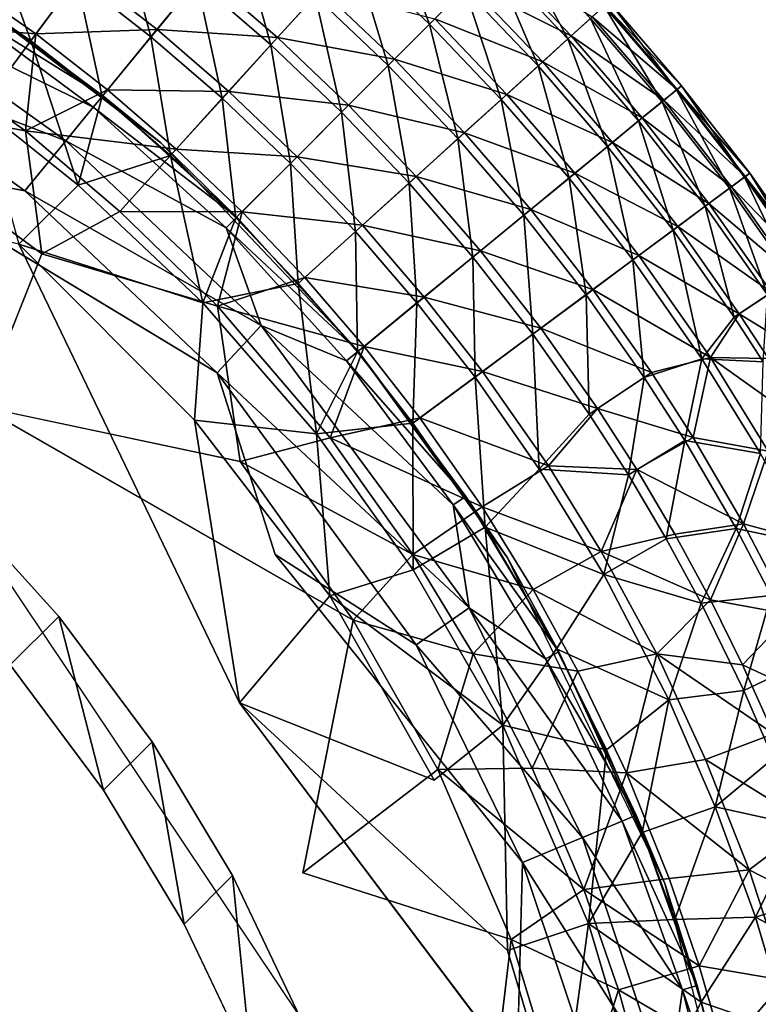
# Model space of a CAD drawing. Units: inches. Extents: x -6.6 to 7.7, y -6.6 to 6.6.
# Drawn here: x 6.3 to 6.5, y 6.2 to 6.4 of the extents above; entities that cross this region are included whole.
import ezdxf

# ---------------------------------------------------------------- set-up
doc = ezdxf.new("R2010")
doc.units = ezdxf.units.IN
doc.header["$MEASUREMENT"] = 0
doc.layers.add('SEAT-BASE', color=5, linetype='Continuous')
doc.layers.add('SEAT-GLIDE', color=5, linetype='Continuous')

msp = doc.modelspace()

# ---------------------------------------------------------------- linework, layer by layer
at = {"layer": 'SEAT-BASE'}
for points in [[(3.91543, 3.93336, 24.49298), (6.30866, 6.32816, 0.44656), (6.3771, 6.22615, 0.44323), (3.98374, 3.83051, 24.49298)], [(6.31985, 6.29564, 0.54292), (6.32944, 6.30523, 0.44635), (6.30866, 6.32815, 0.44661)], [(6.33826, 6.27088, 0.54224), (6.32944, 6.30523, 0.44635), (6.31985, 6.29564, 0.54292)], [(6.33826, 6.27088, 0.54224), (6.34788, 6.28047, 0.44575), (6.32944, 6.30523, 0.44635)], [(6.3542, 6.24445, 0.54123), (6.34788, 6.28047, 0.44575), (6.33826, 6.27088, 0.54224)], [(6.3542, 6.24445, 0.54123), (6.36378, 6.25404, 0.44474), (6.34788, 6.28047, 0.44575)], [(6.36751, 6.21655, 0.53976), (6.36378, 6.25404, 0.44474), (6.3542, 6.24445, 0.54123)], [(6.36751, 6.21655, 0.53976), (6.37709, 6.22614, 0.44327), (6.36378, 6.25404, 0.44474)]]:
    msp.add_3dface(points, dxfattribs=at)
for points, invisible_edges in [([(6.32161, 6.26438, 0.44154), (6.30866, 6.32815, 0.44661), (6.32944, 6.30523, 0.44635)], 13), ([(6.32161, 6.26438, 0.44154), (6.32944, 6.30523, 0.44635), (6.34788, 6.28047, 0.44575)], 13), ([(6.14674, 6.22871, 0.51915), (6.33826, 6.27088, 0.54224), (6.31985, 6.29564, 0.54292)], 13), ([(6.36378, 6.25404, 0.44474), (6.32161, 6.26438, 0.44154), (6.34788, 6.28047, 0.44575)], 3), ([(6.33826, 6.27088, 0.54224), (6.14674, 6.22871, 0.51915), (6.3542, 6.24445, 0.54123)], 3), ([(6.32161, 6.26438, 0.44154), (6.34774, 6.00849, 0.41872), (6.3117, 6.15103, 0.42927)], 15), ([(6.37709, 6.22614, 0.44327), (6.34774, 6.00849, 0.41872), (6.32161, 6.26438, 0.44154)], 15), ([(6.32161, 6.26438, 0.44154), (6.36378, 6.25404, 0.44474), (6.37709, 6.22614, 0.44327)], 13), ([(6.14674, 6.22871, 0.51915), (6.36751, 6.21655, 0.53976), (6.3542, 6.24445, 0.54123)], 13), ([(6.15939, 6.08467, 0.50597), (6.36751, 6.21655, 0.53976), (6.14674, 6.22871, 0.51915)], 15)]:
    msp.add_3dface(points, dxfattribs=dict(at, invisible_edges=invisible_edges))
at = {"layer": 'SEAT-GLIDE'}
for points in [[(6.3239, 6.41894, 0.23091), (6.31474, 6.44398, 0.22494), (6.30258, 6.43372, 0.23091)], [(6.3239, 6.41894, 0.23091), (6.33299, 6.43118, 0.22494), (6.31474, 6.44398, 0.22494)], [(6.34765, 6.41973, 0.22494), (6.34149, 6.44265, 0.21694), (6.33299, 6.43118, 0.22494)], [(6.34765, 6.41973, 0.22494), (6.35672, 6.43077, 0.21694), (6.34149, 6.44265, 0.21694)], [(6.40271, 6.42221, 0.19547), (6.39449, 6.44367, 0.18229), (6.38784, 6.43636, 0.19547)], [(6.40271, 6.42221, 0.19547), (6.40968, 6.42919, 0.18229), (6.39449, 6.44367, 0.18229)], [(6.37134, 6.41815, 0.21694), (6.365, 6.44085, 0.20703), (6.35672, 6.43077, 0.21694)], [(6.37134, 6.41815, 0.21694), (6.38009, 6.42782, 0.20703), (6.365, 6.44085, 0.20703)], [(6.43005, 6.41932, 0.16787), (6.41953, 6.43903, 0.1521), (6.41531, 6.43482, 0.16787)], [(6.43005, 6.41932, 0.16787), (6.4345, 6.42333, 0.1521), (6.41953, 6.43903, 0.1521)], [(6.39455, 6.41404, 0.20703), (6.38784, 6.43636, 0.19547), (6.38009, 6.42782, 0.20703)], [(6.39455, 6.41404, 0.20703), (6.40271, 6.42221, 0.19547), (6.38784, 6.43636, 0.19547)], [(6.42417, 6.41397, 0.18229), (6.41531, 6.43482, 0.16787), (6.40968, 6.42919, 0.18229)], [(6.43072, 6.41992, 0.0704), (6.41054, 6.43004, 0.05594), (6.41593, 6.43544, 0.0704)], [(6.42417, 6.41397, 0.18229), (6.43005, 6.41932, 0.16787), (6.41531, 6.43482, 0.16787)], [(6.43485, 6.42365, 0.08583), (6.43072, 6.41992, 0.0704), (6.41593, 6.43544, 0.0704)], [(6.32492, 6.42031, 0.00593), (6.29186, 6.42294, 0.0018), (6.30755, 6.43246, 0.00593)], [(6.31407, 6.40567, 0.23478), (6.3239, 6.41894, 0.23091), (6.30258, 6.43372, 0.23091)], [(6.3341, 6.43266, 0.01228), (6.32492, 6.42031, 0.00593), (6.30755, 6.43246, 0.00593)], [(6.34885, 6.42116, 0.01228), (6.32492, 6.42031, 0.00593), (6.3341, 6.43266, 0.01228)], [(6.35796, 6.43227, 0.02065), (6.34885, 6.42116, 0.01228), (6.3341, 6.43266, 0.01228)], [(6.37266, 6.4196, 0.02065), (6.34885, 6.42116, 0.01228), (6.35796, 6.43227, 0.02065)], [(6.38127, 6.4291, 0.03083), (6.37266, 6.4196, 0.02065), (6.35796, 6.43227, 0.02065)], [(6.338, 6.40794, 0.23091), (6.33299, 6.43118, 0.22494), (6.3239, 6.41894, 0.23091)], [(6.338, 6.40794, 0.23091), (6.34765, 6.41973, 0.22494), (6.33299, 6.43118, 0.22494)], [(6.36175, 6.40758, 0.22494), (6.35672, 6.43077, 0.21694), (6.34765, 6.41973, 0.22494)], [(6.36175, 6.40758, 0.22494), (6.37134, 6.41815, 0.21694), (6.35672, 6.43077, 0.21694)], [(6.33081, 6.39919, 0.27987), (6.28953, 6.4288, 0.27994), (6.28392, 6.41723, 0.28843)], [(6.33622, 6.4058, 0.2671), (6.28953, 6.4288, 0.27994), (6.33081, 6.39919, 0.27987)], [(6.33622, 6.4058, 0.2671), (6.30776, 6.4269, 0.2671), (6.28953, 6.4288, 0.27994)], [(6.33811, 6.40809, 0.25205), (6.30941, 6.4294, 0.25205), (6.30776, 6.4269, 0.2671)], [(6.34962, 6.39876, 0.23628), (6.30941, 6.4294, 0.23628), (6.30941, 6.4294, 0.25205)], [(6.34962, 6.39876, 0.23628), (6.30941, 6.4294, 0.25205), (6.33811, 6.40809, 0.25205)], [(6.39578, 6.41528, 0.03083), (6.37266, 6.4196, 0.02065), (6.38127, 6.4291, 0.03083)], [(6.40378, 6.42328, 0.04269), (6.39578, 6.41528, 0.03083), (6.38127, 6.4291, 0.03083)], [(6.41685, 6.40736, 0.19547), (6.40968, 6.42919, 0.18229), (6.40271, 6.42221, 0.19547)], [(6.42507, 6.41477, 0.05594), (6.40378, 6.42328, 0.04269), (6.41054, 6.43004, 0.05594)], [(6.41685, 6.40736, 0.19547), (6.42417, 6.41397, 0.18229), (6.40968, 6.42919, 0.18229)], [(6.43072, 6.41992, 0.0704), (6.42507, 6.41477, 0.05594), (6.41054, 6.43004, 0.05594)], [(6.33811, 6.40809, 0.25205), (6.30776, 6.4269, 0.2671), (6.33622, 6.4058, 0.2671)], [(6.38533, 6.40484, 0.21694), (6.38009, 6.42782, 0.20703), (6.37134, 6.41815, 0.21694)], [(6.38533, 6.40484, 0.21694), (6.39455, 6.41404, 0.20703), (6.38009, 6.42782, 0.20703)], [(6.45148, 6.40924, 0.13569), (6.43819, 6.42668, 0.1188), (6.43722, 6.42579, 0.13569)], [(6.45252, 6.41006, 0.1188), (6.43735, 6.42593, 0.10183), (6.43819, 6.42668, 0.1188)], [(6.45148, 6.40924, 0.13569), (6.45252, 6.41006, 0.1188), (6.43819, 6.42668, 0.1188)], [(6.44865, 6.40691, 0.1521), (6.43722, 6.42579, 0.13569), (6.4345, 6.42333, 0.1521)], [(6.45163, 6.40935, 0.10183), (6.43485, 6.42365, 0.08583), (6.43735, 6.42593, 0.10183)], [(6.44865, 6.40691, 0.1521), (6.45148, 6.40924, 0.13569), (6.43722, 6.42579, 0.13569)], [(6.45252, 6.41006, 0.1188), (6.45163, 6.40935, 0.10183), (6.43735, 6.42593, 0.10183)], [(6.32287, 6.40113, 0.0018), (6.28328, 6.40824, 0.00008), (6.29186, 6.42294, 0.0018)], [(6.32492, 6.42031, 0.00593), (6.32287, 6.40113, 0.0018), (6.29186, 6.42294, 0.0018)], [(6.41797, 6.40835, 0.04269), (6.39578, 6.41528, 0.03083), (6.40378, 6.42328, 0.04269)], [(6.42507, 6.41477, 0.05594), (6.41797, 6.40835, 0.04269), (6.40378, 6.42328, 0.04269)], [(6.44403, 6.40312, 0.16787), (6.4345, 6.42333, 0.1521), (6.43005, 6.41932, 0.16787)], [(6.44903, 6.40721, 0.08583), (6.43072, 6.41992, 0.0704), (6.43485, 6.42365, 0.08583)], [(6.44403, 6.40312, 0.16787), (6.44865, 6.40691, 0.1521), (6.4345, 6.42333, 0.1521)], [(6.45163, 6.40935, 0.10183), (6.44903, 6.40721, 0.08583), (6.43485, 6.42365, 0.08583)], [(6.34885, 6.42116, 0.01228), (6.33907, 6.40925, 0.00593), (6.32492, 6.42031, 0.00593)], [(6.36301, 6.40895, 0.01228), (6.33907, 6.40925, 0.00593), (6.34885, 6.42116, 0.01228)], [(6.37266, 6.4196, 0.02065), (6.36301, 6.40895, 0.01228), (6.34885, 6.42116, 0.01228)], [(6.40831, 6.39961, 0.20703), (6.40271, 6.42221, 0.19547), (6.39455, 6.41404, 0.20703)], [(6.40831, 6.39961, 0.20703), (6.41685, 6.40736, 0.19547), (6.40271, 6.42221, 0.19547)], [(6.33329, 6.39044, 0.23478), (6.3239, 6.41894, 0.23091), (6.31407, 6.40567, 0.23478)], [(6.33907, 6.40925, 0.00593), (6.32287, 6.40113, 0.0018), (6.32492, 6.42031, 0.00593)], [(6.33329, 6.39044, 0.23478), (6.338, 6.40794, 0.23091), (6.3239, 6.41894, 0.23091)], [(6.35152, 6.39628, 0.23091), (6.34765, 6.41973, 0.22494), (6.338, 6.40794, 0.23091)], [(6.35152, 6.39628, 0.23091), (6.36175, 6.40758, 0.22494), (6.34765, 6.41973, 0.22494)], [(6.3867, 6.40621, 0.02065), (6.36301, 6.40895, 0.01228), (6.37266, 6.4196, 0.02065)], [(6.39578, 6.41528, 0.03083), (6.3867, 6.40621, 0.02065), (6.37266, 6.4196, 0.02065)], [(6.43789, 6.39807, 0.18229), (6.43005, 6.41932, 0.16787), (6.42417, 6.41397, 0.18229)], [(6.44473, 6.4037, 0.0704), (6.42507, 6.41477, 0.05594), (6.43072, 6.41992, 0.0704)], [(6.43789, 6.39807, 0.18229), (6.44403, 6.40312, 0.16787), (6.43005, 6.41932, 0.16787)], [(6.44903, 6.40721, 0.08583), (6.44473, 6.4037, 0.0704), (6.43072, 6.41992, 0.0704)], [(6.33081, 6.39919, 0.27987), (6.28392, 6.41723, 0.28843), (6.3227, 6.38932, 0.28839)], [(6.3227, 6.38932, 0.28839), (6.28392, 6.41723, 0.28843), (6.29146, 6.39521, 0.2914)], [(6.37525, 6.39472, 0.22494), (6.37134, 6.41815, 0.21694), (6.36175, 6.40758, 0.22494)], [(6.37525, 6.39472, 0.22494), (6.38533, 6.40484, 0.21694), (6.37134, 6.41815, 0.21694)], [(6.40958, 6.40077, 0.03083), (6.3867, 6.40621, 0.02065), (6.39578, 6.41528, 0.03083)], [(6.41797, 6.40835, 0.04269), (6.40958, 6.40077, 0.03083), (6.39578, 6.41528, 0.03083)], [(6.43883, 6.39884, 0.05594), (6.41797, 6.40835, 0.04269), (6.42507, 6.41477, 0.05594)], [(6.44473, 6.4037, 0.0704), (6.43883, 6.39884, 0.05594), (6.42507, 6.41477, 0.05594)], [(6.39866, 6.39084, 0.21694), (6.39455, 6.41404, 0.20703), (6.38533, 6.40484, 0.21694)], [(6.39866, 6.39084, 0.21694), (6.40831, 6.39961, 0.20703), (6.39455, 6.41404, 0.20703)], [(6.43027, 6.39181, 0.19547), (6.42417, 6.41397, 0.18229), (6.41685, 6.40736, 0.19547)], [(6.43027, 6.39181, 0.19547), (6.43789, 6.39807, 0.18229), (6.42417, 6.41397, 0.18229)], [(6.35266, 6.39754, 0.00593), (6.32287, 6.40113, 0.0018), (6.33907, 6.40925, 0.00593)], [(6.36301, 6.40895, 0.01228), (6.35266, 6.39754, 0.00593), (6.33907, 6.40925, 0.00593)], [(6.37656, 6.39604, 0.01228), (6.35266, 6.39754, 0.00593), (6.36301, 6.40895, 0.01228)], [(6.3867, 6.40621, 0.02065), (6.37656, 6.39604, 0.01228), (6.36301, 6.40895, 0.01228)], [(6.462, 6.38981, 0.1521), (6.45148, 6.40924, 0.13569), (6.44865, 6.40691, 0.1521)], [(6.4651, 6.39211, 0.10183), (6.44903, 6.40721, 0.08583), (6.45163, 6.40935, 0.10183)], [(6.46495, 6.392, 0.13569), (6.45252, 6.41006, 0.1188), (6.45148, 6.40924, 0.13569)], [(6.462, 6.38981, 0.1521), (6.46495, 6.392, 0.13569), (6.45148, 6.40924, 0.13569)], [(6.466, 6.39277, 0.1188), (6.45163, 6.40935, 0.10183), (6.45252, 6.41006, 0.1188)], [(6.466, 6.39277, 0.1188), (6.4651, 6.39211, 0.10183), (6.45163, 6.40935, 0.10183)], [(6.46495, 6.392, 0.13569), (6.466, 6.39277, 0.1188), (6.45252, 6.41006, 0.1188)], [(6.32287, 6.40113, 0.0018), (6.32606, 6.37689, 0.00008), (6.28328, 6.40824, 0.00008)], [(6.32606, 6.37689, 0.00008), (6.31405, 6.34667, 0), (6.28328, 6.40824, 0.00008)], [(6.33329, 6.39044, 0.23478), (6.35152, 6.39628, 0.23091), (6.338, 6.40794, 0.23091)], [(6.3646, 6.3841, 0.25205), (6.33811, 6.40809, 0.25205), (6.33622, 6.4058, 0.2671)], [(6.34962, 6.39876, 0.23628), (6.33811, 6.40809, 0.25205), (6.3646, 6.3841, 0.25205)], [(6.36445, 6.38397, 0.23091), (6.36175, 6.40758, 0.22494), (6.35152, 6.39628, 0.23091)], [(6.36445, 6.38397, 0.23091), (6.37525, 6.39472, 0.22494), (6.36175, 6.40758, 0.22494)], [(6.42134, 6.38449, 0.20703), (6.41685, 6.40736, 0.19547), (6.40831, 6.39961, 0.20703)], [(6.43142, 6.39277, 0.04269), (6.40958, 6.40077, 0.03083), (6.41797, 6.40835, 0.04269)], [(6.42134, 6.38449, 0.20703), (6.43027, 6.39181, 0.19547), (6.41685, 6.40736, 0.19547)], [(6.43883, 6.39884, 0.05594), (6.43142, 6.39277, 0.04269), (6.41797, 6.40835, 0.04269)], [(6.45719, 6.38626, 0.16787), (6.44865, 6.40691, 0.1521), (6.44403, 6.40312, 0.16787)], [(6.46239, 6.39009, 0.08583), (6.44473, 6.4037, 0.0704), (6.44903, 6.40721, 0.08583)], [(6.45719, 6.38626, 0.16787), (6.462, 6.38981, 0.1521), (6.44865, 6.40691, 0.1521)], [(6.4651, 6.39211, 0.10183), (6.46239, 6.39009, 0.08583), (6.44903, 6.40721, 0.08583)], [(6.32157, 6.37875, 0.23624), (6.33329, 6.39044, 0.23478), (6.31407, 6.40567, 0.23478)], [(6.36248, 6.382, 0.2671), (6.33622, 6.4058, 0.2671), (6.33081, 6.39919, 0.27987)], [(6.3646, 6.3841, 0.25205), (6.33622, 6.4058, 0.2671), (6.36248, 6.382, 0.2671)], [(6.40008, 6.39215, 0.02065), (6.37656, 6.39604, 0.01228), (6.3867, 6.40621, 0.02065)], [(6.40958, 6.40077, 0.03083), (6.40008, 6.39215, 0.02065), (6.3867, 6.40621, 0.02065)], [(6.38807, 6.38126, 0.22494), (6.38533, 6.40484, 0.21694), (6.37525, 6.39472, 0.22494)], [(6.38807, 6.38126, 0.22494), (6.39866, 6.39084, 0.21694), (6.38533, 6.40484, 0.21694)], [(6.45083, 6.38153, 0.18229), (6.44403, 6.40312, 0.16787), (6.43789, 6.39807, 0.18229)], [(6.45792, 6.38678, 0.0704), (6.43883, 6.39884, 0.05594), (6.44473, 6.4037, 0.0704)], [(6.45083, 6.38153, 0.18229), (6.45719, 6.38626, 0.16787), (6.44403, 6.40312, 0.16787)], [(6.46239, 6.39009, 0.08583), (6.45792, 6.38678, 0.0704), (6.44473, 6.4037, 0.0704)], [(6.34151, 6.38524, 0.0018), (6.32606, 6.37689, 0.00008), (6.32287, 6.40113, 0.0018)], [(6.35266, 6.39754, 0.00593), (6.34151, 6.38524, 0.0018), (6.32287, 6.40113, 0.0018)], [(6.36946, 6.36273, 0.27994), (6.33081, 6.39919, 0.27987), (6.3227, 6.38932, 0.28839)], [(6.36248, 6.382, 0.2671), (6.33081, 6.39919, 0.27987), (6.36946, 6.36273, 0.27994)], [(6.41127, 6.37623, 0.21694), (6.40831, 6.39961, 0.20703), (6.39866, 6.39084, 0.21694)], [(6.42269, 6.3856, 0.03083), (6.40008, 6.39215, 0.02065), (6.40958, 6.40077, 0.03083)], [(6.41127, 6.37623, 0.21694), (6.42134, 6.38449, 0.20703), (6.40831, 6.39961, 0.20703)], [(6.43142, 6.39277, 0.04269), (6.42269, 6.3856, 0.03083), (6.40958, 6.40077, 0.03083)], [(6.36565, 6.38517, 0.00593), (6.34151, 6.38524, 0.0018), (6.35266, 6.39754, 0.00593)], [(6.38861, 6.35763, 0.23628), (6.34962, 6.39876, 0.23628), (6.3646, 6.3841, 0.25205)], [(6.37656, 6.39604, 0.01228), (6.36565, 6.38517, 0.00593), (6.35266, 6.39754, 0.00593)], [(6.44289, 6.37565, 0.19547), (6.43789, 6.39807, 0.18229), (6.43027, 6.39181, 0.19547)], [(6.45179, 6.38224, 0.05594), (6.43142, 6.39277, 0.04269), (6.43883, 6.39884, 0.05594)], [(6.44289, 6.37565, 0.19547), (6.45083, 6.38153, 0.18229), (6.43789, 6.39807, 0.18229)], [(6.45792, 6.38678, 0.0704), (6.45179, 6.38224, 0.05594), (6.43883, 6.39884, 0.05594)], [(6.36074, 6.35333, 0.28843), (6.3227, 6.38932, 0.28839), (6.29146, 6.39521, 0.2914)], [(6.35792, 6.36715, 0.23478), (6.35152, 6.39628, 0.23091), (6.33329, 6.39044, 0.23478)], [(6.35792, 6.36715, 0.23478), (6.36445, 6.38397, 0.23091), (6.35152, 6.39628, 0.23091)], [(6.38944, 6.3825, 0.01228), (6.36565, 6.38517, 0.00593), (6.37656, 6.39604, 0.01228)], [(6.40008, 6.39215, 0.02065), (6.38944, 6.3825, 0.01228), (6.37656, 6.39604, 0.01228)], [(6.37677, 6.37101, 0.23091), (6.37525, 6.39472, 0.22494), (6.36445, 6.38397, 0.23091)], [(6.37677, 6.37101, 0.23091), (6.38807, 6.38126, 0.22494), (6.37525, 6.39472, 0.22494)], [(6.41276, 6.37745, 0.02065), (6.38944, 6.3825, 0.01228), (6.40008, 6.39215, 0.02065)], [(6.42269, 6.3856, 0.03083), (6.41276, 6.37745, 0.02065), (6.40008, 6.39215, 0.02065)], [(6.43363, 6.36876, 0.20703), (6.43027, 6.39181, 0.19547), (6.42134, 6.38449, 0.20703)], [(6.44409, 6.37653, 0.04269), (6.42269, 6.3856, 0.03083), (6.43142, 6.39277, 0.04269)], [(6.43363, 6.36876, 0.20703), (6.44289, 6.37565, 0.19547), (6.43027, 6.39181, 0.19547)], [(6.45179, 6.38224, 0.05594), (6.44409, 6.37653, 0.04269), (6.43142, 6.39277, 0.04269)], [(6.47448, 6.37207, 0.1521), (6.46495, 6.392, 0.13569), (6.462, 6.38981, 0.1521)], [(6.47769, 6.37422, 0.10183), (6.46239, 6.39009, 0.08583), (6.4651, 6.39211, 0.10183)], [(6.47754, 6.37411, 0.13569), (6.466, 6.39277, 0.1188), (6.46495, 6.392, 0.13569)], [(6.47448, 6.37207, 0.1521), (6.47754, 6.37411, 0.13569), (6.46495, 6.392, 0.13569)], [(6.47863, 6.37484, 0.1188), (6.4651, 6.39211, 0.10183), (6.466, 6.39277, 0.1188)], [(6.47863, 6.37484, 0.1188), (6.47769, 6.37422, 0.10183), (6.4651, 6.39211, 0.10183)], [(6.47754, 6.37411, 0.13569), (6.47863, 6.37484, 0.1188), (6.466, 6.39277, 0.1188)], [(6.32157, 6.37875, 0.23624), (6.35792, 6.36715, 0.23478), (6.33329, 6.39044, 0.23478)], [(6.36946, 6.36273, 0.27994), (6.3227, 6.38932, 0.28839), (6.36074, 6.35333, 0.28843)], [(6.40022, 6.36717, 0.22494), (6.39866, 6.39084, 0.21694), (6.38807, 6.38126, 0.22494)], [(6.40022, 6.36717, 0.22494), (6.41127, 6.37623, 0.21694), (6.39866, 6.39084, 0.21694)], [(6.46951, 6.36876, 0.16787), (6.462, 6.38981, 0.1521), (6.45719, 6.38626, 0.16787)], [(6.47488, 6.37235, 0.08583), (6.45792, 6.38678, 0.0704), (6.46239, 6.39009, 0.08583)], [(6.46951, 6.36876, 0.16787), (6.47448, 6.37207, 0.1521), (6.462, 6.38981, 0.1521)], [(6.47769, 6.37422, 0.10183), (6.47488, 6.37235, 0.08583), (6.46239, 6.39009, 0.08583)], [(6.435, 6.36979, 0.03083), (6.41276, 6.37745, 0.02065), (6.42269, 6.3856, 0.03083)], [(6.44409, 6.37653, 0.04269), (6.435, 6.36979, 0.03083), (6.42269, 6.3856, 0.03083)], [(6.4629, 6.36433, 0.18229), (6.45719, 6.38626, 0.16787), (6.45083, 6.38153, 0.18229)], [(6.47026, 6.36925, 0.0704), (6.45179, 6.38224, 0.05594), (6.45792, 6.38678, 0.0704)], [(6.4629, 6.36433, 0.18229), (6.46951, 6.36876, 0.16787), (6.45719, 6.38626, 0.16787)], [(6.47488, 6.37235, 0.08583), (6.47026, 6.36925, 0.0704), (6.45792, 6.38678, 0.0704)], [(6.36079, 6.36649, 0.0018), (6.32606, 6.37689, 0.00008), (6.34151, 6.38524, 0.0018)], [(6.36565, 6.38517, 0.00593), (6.36079, 6.36649, 0.0018), (6.34151, 6.38524, 0.0018)], [(6.35792, 6.36715, 0.23478), (6.37677, 6.37101, 0.23091), (6.36445, 6.38397, 0.23091)], [(6.37804, 6.37216, 0.00593), (6.36079, 6.36649, 0.0018), (6.36565, 6.38517, 0.00593)], [(6.38861, 6.35763, 0.25205), (6.3646, 6.3841, 0.25205), (6.36248, 6.382, 0.2671)], [(6.38861, 6.35763, 0.23628), (6.3646, 6.3841, 0.25205), (6.38861, 6.35763, 0.25205)], [(6.38944, 6.3825, 0.01228), (6.37804, 6.37216, 0.00593), (6.36565, 6.38517, 0.00593)], [(6.42314, 6.36099, 0.21694), (6.42134, 6.38449, 0.20703), (6.41127, 6.37623, 0.21694)], [(6.42314, 6.36099, 0.21694), (6.43363, 6.36876, 0.20703), (6.42134, 6.38449, 0.20703)], [(6.38629, 6.35571, 0.2671), (6.36248, 6.382, 0.2671), (6.36946, 6.36273, 0.27994)], [(6.38861, 6.35763, 0.25205), (6.36248, 6.382, 0.2671), (6.38629, 6.35571, 0.2671)], [(6.40166, 6.36833, 0.01228), (6.37804, 6.37216, 0.00593), (6.38944, 6.3825, 0.01228)], [(6.41276, 6.37745, 0.02065), (6.40166, 6.36833, 0.01228), (6.38944, 6.3825, 0.01228)], [(6.45652, 6.35609, 0.1955), (6.45083, 6.38153, 0.18229), (6.44289, 6.37565, 0.19547)], [(6.46391, 6.36501, 0.05594), (6.44409, 6.37653, 0.04269), (6.45179, 6.38224, 0.05594)], [(6.45652, 6.35609, 0.1955), (6.4629, 6.36433, 0.18229), (6.45083, 6.38153, 0.18229)], [(6.47026, 6.36925, 0.0704), (6.46391, 6.36501, 0.05594), (6.45179, 6.38224, 0.05594)], [(6.38844, 6.3575, 0.23091), (6.38807, 6.38126, 0.22494), (6.37677, 6.37101, 0.23091)], [(6.38844, 6.3575, 0.23091), (6.40022, 6.36717, 0.22494), (6.38807, 6.38126, 0.22494)], [(6.35623, 6.344, 0.23624), (6.35792, 6.36715, 0.23478), (6.32157, 6.37875, 0.23624)], [(6.36517, 6.28817, 0.23628), (6.35623, 6.344, 0.23624), (6.32157, 6.37875, 0.23624)], [(6.41169, 6.3525, 0.22494), (6.41127, 6.37623, 0.21694), (6.40022, 6.36717, 0.22494)], [(6.4247, 6.36215, 0.02065), (6.40166, 6.36833, 0.01228), (6.41276, 6.37745, 0.02065)], [(6.41169, 6.3525, 0.22494), (6.42314, 6.36099, 0.21694), (6.41127, 6.37623, 0.21694)], [(6.435, 6.36979, 0.03083), (6.4247, 6.36215, 0.02065), (6.41276, 6.37745, 0.02065)], [(6.45822, 6.35639, 0.04269), (6.435, 6.36979, 0.03083), (6.44409, 6.37653, 0.04269)], [(6.46391, 6.36501, 0.05594), (6.45822, 6.35639, 0.04269), (6.44409, 6.37653, 0.04269)], [(6.4451, 6.35245, 0.20703), (6.44289, 6.37565, 0.19547), (6.43363, 6.36876, 0.20703)], [(6.4451, 6.35245, 0.20703), (6.45652, 6.35609, 0.1955), (6.44289, 6.37565, 0.19547)], [(6.38976, 6.35857, 0.00593), (6.36079, 6.36649, 0.0018), (6.37804, 6.37216, 0.00593)], [(6.40166, 6.36833, 0.01228), (6.38976, 6.35857, 0.00593), (6.37804, 6.37216, 0.00593)], [(6.38039, 6.34131, 0.23478), (6.37677, 6.37101, 0.23091), (6.35792, 6.36715, 0.23478)], [(6.38039, 6.34131, 0.23478), (6.38844, 6.3575, 0.23091), (6.37677, 6.37101, 0.23091)], [(6.41317, 6.35359, 0.01228), (6.38976, 6.35857, 0.00593), (6.40166, 6.36833, 0.01228)], [(6.4247, 6.36215, 0.02065), (6.41317, 6.35359, 0.01228), (6.40166, 6.36833, 0.01228)], [(6.43427, 6.3452, 0.21694), (6.43363, 6.36876, 0.20703), (6.42314, 6.36099, 0.21694)], [(6.44655, 6.3534, 0.03083), (6.4247, 6.36215, 0.02065), (6.435, 6.36979, 0.03083)], [(6.43427, 6.3452, 0.21694), (6.4451, 6.35245, 0.20703), (6.43363, 6.36876, 0.20703)], [(6.45822, 6.35639, 0.04269), (6.44655, 6.3534, 0.03083), (6.435, 6.36979, 0.03083)], [(6.46864, 6.35554, 0.18229), (6.46951, 6.36876, 0.16787), (6.4629, 6.36433, 0.18229)], [(6.47887, 6.35586, 0.0704), (6.46391, 6.36501, 0.05594), (6.47026, 6.36925, 0.0704)], [(6.35623, 6.344, 0.23624), (6.38039, 6.34131, 0.23478), (6.35792, 6.36715, 0.23478)], [(6.38976, 6.35857, 0.00593), (6.38308, 6.34051, 0.0018), (6.36079, 6.36649, 0.0018)], [(6.38308, 6.34051, 0.0018), (6.36528, 6.33581, 0.00008), (6.36079, 6.36649, 0.0018)], [(6.39943, 6.34342, 0.23091), (6.40022, 6.36717, 0.22494), (6.38844, 6.3575, 0.23091)], [(6.39943, 6.34342, 0.23091), (6.41169, 6.3525, 0.22494), (6.40022, 6.36717, 0.22494)], [(6.45652, 6.35609, 0.1955), (6.46864, 6.35554, 0.18229), (6.4629, 6.36433, 0.18229)], [(6.46966, 6.35618, 0.05594), (6.45822, 6.35639, 0.04269), (6.46391, 6.36501, 0.05594)], [(6.47887, 6.35586, 0.0704), (6.46966, 6.35618, 0.05594), (6.46391, 6.36501, 0.05594)], [(6.41052, 6.30696, 0.27994), (6.36946, 6.36273, 0.27994), (6.36074, 6.35333, 0.28843)], [(6.40739, 6.32725, 0.2671), (6.36946, 6.36273, 0.27994), (6.41052, 6.30696, 0.27994)], [(6.40739, 6.32725, 0.2671), (6.38629, 6.35571, 0.2671), (6.36946, 6.36273, 0.27994)], [(6.43588, 6.34629, 0.02065), (6.41317, 6.35359, 0.01228), (6.4247, 6.36215, 0.02065)], [(6.44655, 6.3534, 0.03083), (6.43588, 6.34629, 0.02065), (6.4247, 6.36215, 0.02065)], [(6.42436, 6.33435, 0.22494), (6.42314, 6.36099, 0.21694), (6.41169, 6.3525, 0.22494)], [(6.42436, 6.33435, 0.22494), (6.43427, 6.3452, 0.21694), (6.42314, 6.36099, 0.21694)], [(6.4008, 6.34443, 0.00593), (6.38308, 6.34051, 0.0018), (6.38976, 6.35857, 0.00593)], [(6.41317, 6.35359, 0.01228), (6.4008, 6.34443, 0.00593), (6.38976, 6.35857, 0.00593)], [(6.38039, 6.34131, 0.23478), (6.39943, 6.34342, 0.23091), (6.38844, 6.3575, 0.23091)], [(6.4099, 6.32892, 0.25205), (6.38861, 6.35763, 0.25205), (6.38629, 6.35571, 0.2671)], [(6.41811, 6.31682, 0.23628), (6.38861, 6.35763, 0.23628), (6.38861, 6.35763, 0.25205)], [(6.41811, 6.31682, 0.23628), (6.38861, 6.35763, 0.25205), (6.4099, 6.32892, 0.25205)], [(6.45822, 6.35639, 0.04269), (6.45481, 6.34056, 0.03083), (6.44655, 6.3534, 0.03083)], [(6.46964, 6.33788, 0.04269), (6.45481, 6.34056, 0.03083), (6.45822, 6.35639, 0.04269)], [(6.47822, 6.34208, 0.05591), (6.45822, 6.35639, 0.04269), (6.46966, 6.35618, 0.05594)], [(6.47822, 6.34208, 0.05591), (6.46964, 6.33788, 0.04269), (6.45822, 6.35639, 0.04269)], [(6.4099, 6.32892, 0.25205), (6.38629, 6.35571, 0.2671), (6.40739, 6.32725, 0.2671)], [(6.45314, 6.33998, 0.20703), (6.45652, 6.35609, 0.1955), (6.4451, 6.35245, 0.20703)], [(6.45314, 6.33998, 0.20703), (6.46814, 6.33741, 0.19547), (6.45652, 6.35609, 0.1955)], [(6.46814, 6.33741, 0.19547), (6.46864, 6.35554, 0.18229), (6.45652, 6.35609, 0.1955)], [(6.41052, 6.30696, 0.27994), (6.36074, 6.35333, 0.28843), (6.40003, 6.2996, 0.28843)], [(6.40003, 6.2996, 0.28843), (6.36074, 6.35333, 0.28843), (6.37219, 6.31749, 0.2914)], [(6.41371, 6.32286, 0.23091), (6.41169, 6.3525, 0.22494), (6.39943, 6.34342, 0.23091)], [(6.42618, 6.33501, 0.01228), (6.4008, 6.34443, 0.00593), (6.41317, 6.35359, 0.01228)], [(6.41371, 6.32286, 0.23091), (6.42436, 6.33435, 0.22494), (6.41169, 6.3525, 0.22494)], [(6.43588, 6.34629, 0.02065), (6.42618, 6.33501, 0.01228), (6.41317, 6.35359, 0.01228)], [(6.442, 6.33319, 0.21694), (6.4451, 6.35245, 0.20703), (6.43427, 6.3452, 0.21694)], [(6.45481, 6.34056, 0.03083), (6.43588, 6.34629, 0.02065), (6.44655, 6.3534, 0.03083)], [(6.442, 6.33319, 0.21694), (6.45314, 6.33998, 0.20703), (6.4451, 6.35245, 0.20703)], [(6.31405, 6.34667, 0), (6.36528, 6.33581, 0.00008), (6.38758, 6.3045, 0.00008)], [(6.42436, 6.33435, 0.22494), (6.442, 6.33319, 0.21694), (6.43427, 6.3452, 0.21694)], [(6.44364, 6.33427, 0.02065), (6.42618, 6.33501, 0.01228), (6.43588, 6.34629, 0.02065)], [(6.45481, 6.34056, 0.03083), (6.44364, 6.33427, 0.02065), (6.43588, 6.34629, 0.02065)], [(6.36517, 6.28817, 0.23628), (6.38298, 6.30927, 0.23624), (6.35623, 6.344, 0.23624)], [(6.38298, 6.30927, 0.23624), (6.38039, 6.34131, 0.23478), (6.35623, 6.344, 0.23624)], [(6.39948, 6.31443, 0.23478), (6.39943, 6.34342, 0.23091), (6.38039, 6.34131, 0.23478)], [(6.41309, 6.32686, 0.00593), (6.38308, 6.34051, 0.0018), (6.4008, 6.34443, 0.00593)], [(6.39948, 6.31443, 0.23478), (6.41371, 6.32286, 0.23091), (6.39943, 6.34342, 0.23091)], [(6.42618, 6.33501, 0.01228), (6.41309, 6.32686, 0.00593), (6.4008, 6.34443, 0.00593)], [(6.38298, 6.30927, 0.23624), (6.39948, 6.31443, 0.23478), (6.38039, 6.34131, 0.23478)], [(6.39943, 6.31745, 0.0018), (6.36528, 6.33581, 0.00008), (6.38308, 6.34051, 0.0018)], [(6.41309, 6.32686, 0.00593), (6.39943, 6.31745, 0.0018), (6.38308, 6.34051, 0.0018)], [(6.44946, 6.32055, 0.21694), (6.45314, 6.33998, 0.20703), (6.442, 6.33319, 0.21694)], [(6.46476, 6.32352, 0.03083), (6.44364, 6.33427, 0.02065), (6.45481, 6.34056, 0.03083)], [(6.44946, 6.32055, 0.21694), (6.46329, 6.32258, 0.20703), (6.45314, 6.33998, 0.20703)], [(6.46329, 6.32258, 0.20703), (6.46814, 6.33741, 0.19547), (6.45314, 6.33998, 0.20703)], [(6.46964, 6.33788, 0.04269), (6.46476, 6.32352, 0.03083), (6.45481, 6.34056, 0.03083)], [(6.46329, 6.32258, 0.20703), (6.47797, 6.31952, 0.1955), (6.46814, 6.33741, 0.19547)], [(6.47976, 6.31946, 0.04269), (6.46476, 6.32352, 0.03083), (6.46964, 6.33788, 0.04269)], [(6.39943, 6.31745, 0.0018), (6.38758, 6.3045, 0.00008), (6.36528, 6.33581, 0.00008)], [(6.4366, 6.31805, 0.01228), (6.41309, 6.32686, 0.00593), (6.42618, 6.33501, 0.01228)], [(6.44364, 6.33427, 0.02065), (6.4366, 6.31805, 0.01228), (6.42618, 6.33501, 0.01228)], [(6.41371, 6.32286, 0.23091), (6.43712, 6.31351, 0.22494), (6.42436, 6.33435, 0.22494)], [(6.43712, 6.31351, 0.22494), (6.442, 6.33319, 0.21694), (6.42436, 6.33435, 0.22494)], [(6.45115, 6.32151, 0.02065), (6.4366, 6.31805, 0.01228), (6.44364, 6.33427, 0.02065)], [(6.43712, 6.31351, 0.22494), (6.44946, 6.32055, 0.21694), (6.442, 6.33319, 0.21694)], [(6.46476, 6.32352, 0.03083), (6.45115, 6.32151, 0.02065), (6.44364, 6.33427, 0.02065)], [(6.42826, 6.29827, 0.25205), (6.4099, 6.32892, 0.25205), (6.40739, 6.32725, 0.2671)], [(6.42563, 6.29684, 0.2671), (6.40739, 6.32725, 0.2671), (6.41052, 6.30696, 0.27994)], [(6.42826, 6.29827, 0.25205), (6.40739, 6.32725, 0.2671), (6.42563, 6.29684, 0.2671)], [(6.41811, 6.31682, 0.23628), (6.4099, 6.32892, 0.25205), (6.42826, 6.29827, 0.25205)], [(6.42316, 6.31055, 0.00593), (6.39943, 6.31745, 0.0018), (6.41309, 6.32686, 0.00593)], [(6.4366, 6.31805, 0.01228), (6.42316, 6.31055, 0.00593), (6.41309, 6.32686, 0.00593)], [(6.46476, 6.32352, 0.03083), (6.45821, 6.30854, 0.02065), (6.45115, 6.32151, 0.02065)], [(6.47407, 6.30559, 0.03083), (6.45821, 6.30854, 0.02065), (6.46476, 6.32352, 0.03083)], [(6.47976, 6.31946, 0.04269), (6.47407, 6.30559, 0.03083), (6.46476, 6.32352, 0.03083)], [(6.41719, 6.28378, 0.23478), (6.41371, 6.32286, 0.23091), (6.39948, 6.31443, 0.23478)], [(6.42779, 6.29883, 0.23091), (6.43712, 6.31351, 0.22494), (6.41371, 6.32286, 0.23091)], [(6.41719, 6.28378, 0.23478), (6.42779, 6.29883, 0.23091), (6.41371, 6.32286, 0.23091)], [(6.45821, 6.30854, 0.02065), (6.4366, 6.31805, 0.01228), (6.45115, 6.32151, 0.02065)], [(6.45637, 6.30788, 0.21694), (6.46329, 6.32258, 0.20703), (6.44946, 6.32055, 0.21694)], [(6.45637, 6.30788, 0.21694), (6.47022, 6.30938, 0.20703), (6.46329, 6.32258, 0.20703)], [(6.47022, 6.30938, 0.20703), (6.47797, 6.31952, 0.1955), (6.46329, 6.32258, 0.20703)], [(6.43712, 6.31351, 0.22494), (6.45637, 6.30788, 0.21694), (6.44946, 6.32055, 0.21694)], [(6.42109, 6.25665, 0.28839), (6.40003, 6.2996, 0.28843), (6.37219, 6.31749, 0.2914)], [(6.41135, 6.29785, 0.0018), (6.38758, 6.3045, 0.00008), (6.39943, 6.31745, 0.0018)], [(6.42316, 6.31055, 0.00593), (6.41135, 6.29785, 0.0018), (6.39943, 6.31745, 0.0018)], [(6.4476, 6.29785, 0.01228), (6.42316, 6.31055, 0.00593), (6.4366, 6.31805, 0.01228)], [(6.45821, 6.30854, 0.02065), (6.4476, 6.29785, 0.01228), (6.4366, 6.31805, 0.01228)], [(6.44923, 6.2525, 0.23628), (6.41811, 6.31682, 0.23628), (6.42826, 6.29827, 0.25205)], [(6.38298, 6.30927, 0.23624), (6.41719, 6.28378, 0.23478), (6.39948, 6.31443, 0.23478)], [(6.42779, 6.29883, 0.23091), (6.44996, 6.28877, 0.22494), (6.43712, 6.31351, 0.22494)], [(6.44996, 6.28877, 0.22494), (6.45637, 6.30788, 0.21694), (6.43712, 6.31351, 0.22494)], [(6.43198, 6.29444, 0.00593), (6.41135, 6.29785, 0.0018), (6.42316, 6.31055, 0.00593)], [(6.4476, 6.29785, 0.01228), (6.43198, 6.29444, 0.00593), (6.42316, 6.31055, 0.00593)], [(6.38298, 6.30927, 0.23624), (6.36517, 6.28817, 0.23628), (6.40363, 6.27291, 0.23624)], [(6.40363, 6.27291, 0.23624), (6.41719, 6.28378, 0.23478), (6.38298, 6.30927, 0.23624)], [(6.46455, 6.29566, 0.02065), (6.4476, 6.29785, 0.01228), (6.45821, 6.30854, 0.02065)], [(6.44996, 6.28877, 0.22494), (6.46481, 6.29059, 0.21694), (6.45637, 6.30788, 0.21694)], [(6.46481, 6.29059, 0.21694), (6.47022, 6.30938, 0.20703), (6.45637, 6.30788, 0.21694)], [(6.47407, 6.30559, 0.03083), (6.46455, 6.29566, 0.02065), (6.45821, 6.30854, 0.02065)], [(6.46481, 6.29059, 0.21694), (6.47658, 6.29618, 0.20703), (6.47022, 6.30938, 0.20703)], [(6.4329, 6.26155, 0.27987), (6.41052, 6.30696, 0.27994), (6.40003, 6.2996, 0.28843)], [(6.44078, 6.26481, 0.2671), (6.41052, 6.30696, 0.27994), (6.4329, 6.26155, 0.27987)], [(6.44078, 6.26481, 0.2671), (6.42563, 6.29684, 0.2671), (6.41052, 6.30696, 0.27994)], [(6.40436, 6.27501, 0.00008), (6.37767, 6.2546, 0), (6.38758, 6.3045, 0.00008)], [(6.41135, 6.29785, 0.0018), (6.40436, 6.27501, 0.00008), (6.38758, 6.3045, 0.00008)], [(6.4824, 6.28738, 0.03083), (6.46455, 6.29566, 0.02065), (6.47407, 6.30559, 0.03083)], [(6.4329, 6.26155, 0.27987), (6.40003, 6.2996, 0.28843), (6.42109, 6.25665, 0.28839)], [(6.41719, 6.28378, 0.23478), (6.43767, 6.27891, 0.23091), (6.42779, 6.29883, 0.23091)], [(6.44354, 6.26596, 0.25205), (6.42826, 6.29827, 0.25205), (6.42563, 6.29684, 0.2671)], [(6.43767, 6.27891, 0.23091), (6.44996, 6.28877, 0.22494), (6.42779, 6.29883, 0.23091)], [(6.44923, 6.2525, 0.23628), (6.42826, 6.29827, 0.25205), (6.44354, 6.26596, 0.25205)], [(6.42301, 6.27525, 0.0018), (6.40436, 6.27501, 0.00008), (6.41135, 6.29785, 0.0018)], [(6.43198, 6.29444, 0.00593), (6.42301, 6.27525, 0.0018), (6.41135, 6.29785, 0.0018)], [(6.44354, 6.26596, 0.25205), (6.42563, 6.29684, 0.2671), (6.44078, 6.26481, 0.2671)], [(6.4476, 6.29785, 0.01228), (6.44165, 6.27435, 0.00593), (6.43198, 6.29444, 0.00593)], [(6.45727, 6.27698, 0.01228), (6.44165, 6.27435, 0.00593), (6.4476, 6.29785, 0.01228)], [(6.47069, 6.28207, 0.02065), (6.4476, 6.29785, 0.01228), (6.46455, 6.29566, 0.02065)], [(6.47069, 6.28207, 0.02065), (6.45727, 6.27698, 0.01228), (6.4476, 6.29785, 0.01228)], [(6.47063, 6.27719, 0.21694), (6.47658, 6.29618, 0.20703), (6.46481, 6.29059, 0.21694)], [(6.44165, 6.27435, 0.00593), (6.42301, 6.27525, 0.0018), (6.43198, 6.29444, 0.00593)], [(6.4824, 6.28738, 0.03083), (6.47069, 6.28207, 0.02065), (6.46455, 6.29566, 0.02065)], [(6.45913, 6.26763, 0.22494), (6.46481, 6.29059, 0.21694), (6.44996, 6.28877, 0.22494)], [(6.45913, 6.26763, 0.22494), (6.47063, 6.27719, 0.21694), (6.46481, 6.29059, 0.21694)], [(6.36517, 6.28817, 0.23628), (6.42856, 6.20406, 0.23624), (6.41809, 6.23921, 0.23624)], [(6.44475, 6.26252, 0.23091), (6.44996, 6.28877, 0.22494), (6.43767, 6.27891, 0.23091)], [(6.44475, 6.26252, 0.23091), (6.45913, 6.26763, 0.22494), (6.44996, 6.28877, 0.22494)], [(6.43412, 6.24458, 0.23478), (6.43767, 6.27891, 0.23091), (6.41719, 6.28378, 0.23478)], [(6.41809, 6.23921, 0.23624), (6.43412, 6.24458, 0.23478), (6.41719, 6.28378, 0.23478)], [(6.47782, 6.26419, 0.02065), (6.45727, 6.27698, 0.01228), (6.47069, 6.28207, 0.02065)], [(6.43412, 6.24458, 0.23478), (6.44475, 6.26252, 0.23091), (6.43767, 6.27891, 0.23091)], [(6.46588, 6.2552, 0.01228), (6.44165, 6.27435, 0.00593), (6.45727, 6.27698, 0.01228)], [(6.47782, 6.26419, 0.02065), (6.46588, 6.2552, 0.01228), (6.45727, 6.27698, 0.01228)], [(6.45913, 6.26763, 0.22494), (6.47585, 6.26393, 0.21694), (6.47063, 6.27719, 0.21694)], [(6.37767, 6.2546, 0), (6.40436, 6.27501, 0.00008), (6.41882, 6.24144, 0.00008)], [(6.43322, 6.25128, 0.0018), (6.40436, 6.27501, 0.00008), (6.42301, 6.27525, 0.0018)], [(6.43322, 6.25128, 0.0018), (6.41882, 6.24144, 0.00008), (6.40436, 6.27501, 0.00008)], [(6.44165, 6.27435, 0.00593), (6.43322, 6.25128, 0.0018), (6.42301, 6.27525, 0.0018)], [(6.45008, 6.25344, 0.00593), (6.43322, 6.25128, 0.0018), (6.44165, 6.27435, 0.00593)], [(6.46588, 6.2552, 0.01228), (6.45008, 6.25344, 0.00593), (6.44165, 6.27435, 0.00593)], [(6.45115, 6.24538, 0.23091), (6.45913, 6.26763, 0.22494), (6.44475, 6.26252, 0.23091)], [(6.45115, 6.24538, 0.23091), (6.46712, 6.24585, 0.22494), (6.45913, 6.26763, 0.22494)], [(6.46712, 6.24585, 0.22494), (6.47585, 6.26393, 0.21694), (6.45913, 6.26763, 0.22494)], [(6.4527, 6.23144, 0.2671), (6.44078, 6.26481, 0.2671), (6.4329, 6.26155, 0.27987)], [(6.45558, 6.2323, 0.25205), (6.44354, 6.26596, 0.25205), (6.44078, 6.26481, 0.2671)], [(6.45558, 6.2323, 0.25205), (6.44078, 6.26481, 0.2671), (6.4527, 6.23144, 0.2671)], [(6.44923, 6.2525, 0.23628), (6.44354, 6.26596, 0.25205), (6.45558, 6.2323, 0.25205)], [(6.48415, 6.24576, 0.02065), (6.46588, 6.2552, 0.01228), (6.47782, 6.26419, 0.02065)], [(6.46712, 6.24585, 0.22494), (6.48073, 6.25004, 0.21694), (6.47585, 6.26393, 0.21694)], [(6.44981, 6.21114, 0.27994), (6.4329, 6.26155, 0.27987), (6.42109, 6.25665, 0.28839)], [(6.4527, 6.23144, 0.2671), (6.4329, 6.26155, 0.27987), (6.44981, 6.21114, 0.27994)], [(6.43412, 6.24458, 0.23478), (6.45115, 6.24538, 0.23091), (6.44475, 6.26252, 0.23091)], [(6.43767, 6.20697, 0.28843), (6.42109, 6.25665, 0.28839), (6.42, 6.21722, 0.2914)], [(6.44981, 6.21114, 0.27994), (6.42109, 6.25665, 0.28839), (6.43767, 6.20697, 0.28843)], [(6.46588, 6.2552, 0.01228), (6.45597, 6.23622, 0.00593), (6.45008, 6.25344, 0.00593)], [(6.47296, 6.23329, 0.01228), (6.45597, 6.23622, 0.00593), (6.46588, 6.2552, 0.01228)], [(6.48415, 6.24576, 0.02065), (6.47296, 6.23329, 0.01228), (6.46588, 6.2552, 0.01228)], [(6.45597, 6.23622, 0.00593), (6.43322, 6.25128, 0.0018), (6.45008, 6.25344, 0.00593)], [(6.44007, 6.23149, 0.0018), (6.41882, 6.24144, 0.00008), (6.43322, 6.25128, 0.0018)], [(6.45597, 6.23622, 0.00593), (6.44007, 6.23149, 0.0018), (6.43322, 6.25128, 0.0018)], [(6.46722, 6.18334, 0.23628), (6.44923, 6.2525, 0.23628), (6.45558, 6.2323, 0.25205)], [(6.46712, 6.24585, 0.22494), (6.48499, 6.23635, 0.21694), (6.48073, 6.25004, 0.21694)], [(6.43412, 6.24458, 0.23478), (6.45637, 6.22903, 0.23091), (6.45115, 6.24538, 0.23091)], [(6.45637, 6.22903, 0.23091), (6.46712, 6.24585, 0.22494), (6.45115, 6.24538, 0.23091)], [(6.45637, 6.22903, 0.23091), (6.47388, 6.22299, 0.22494), (6.46712, 6.24585, 0.22494)], [(6.47388, 6.22299, 0.22494), (6.48499, 6.23635, 0.21694), (6.46712, 6.24585, 0.22494)], [(6.42856, 6.20406, 0.23624), (6.43412, 6.24458, 0.23478), (6.41809, 6.23921, 0.23624)], [(6.42856, 6.20406, 0.23624), (6.4451, 6.20758, 0.23478), (6.43412, 6.24458, 0.23478)], [(6.4451, 6.20758, 0.23478), (6.45637, 6.22903, 0.23091), (6.43412, 6.24458, 0.23478)], [(6.40786, 6.14876, 0), (6.41882, 6.24144, 0.00008), (6.43078, 6.20207, 0.00008)], [(6.44007, 6.23149, 0.0018), (6.43078, 6.20207, 0.00008), (6.41882, 6.24144, 0.00008)], [(6.46085, 6.21929, 0.00593), (6.44007, 6.23149, 0.0018), (6.45597, 6.23622, 0.00593)], [(6.47296, 6.23329, 0.01228), (6.46085, 6.21929, 0.00593), (6.45597, 6.23622, 0.00593)], [(6.46427, 6.19764, 0.25205), (6.45558, 6.2323, 0.25205), (6.4527, 6.23144, 0.2671)], [(6.46722, 6.18334, 0.23628), (6.45558, 6.2323, 0.25205), (6.46427, 6.19764, 0.25205)], [(6.47891, 6.21039, 0.01228), (6.46085, 6.21929, 0.00593), (6.47296, 6.23329, 0.01228)], [(6.44705, 6.20635, 0.0018), (6.43078, 6.20207, 0.00008), (6.44007, 6.23149, 0.0018)], [(6.46085, 6.21929, 0.00593), (6.44705, 6.20635, 0.0018), (6.44007, 6.23149, 0.0018)], [(6.46134, 6.19706, 0.2671), (6.4527, 6.23144, 0.2671), (6.44981, 6.21114, 0.27994)], [(6.46427, 6.19764, 0.25205), (6.4527, 6.23144, 0.2671), (6.46134, 6.19706, 0.2671)], [(6.4451, 6.20758, 0.23478), (6.46117, 6.21103, 0.23091), (6.45637, 6.22903, 0.23091)], [(6.46117, 6.21103, 0.23091), (6.47388, 6.22299, 0.22494), (6.45637, 6.22903, 0.23091)]]:
    msp.add_3dface(points, dxfattribs=at)
for points, invisible_edges in [([(6.35238, 5.93289, 0), (6.08498, 6.42448, 0), (6.40786, 6.14876, 0)], 15), ([(6.35238, 5.93289, 0), (6.15138, 5.82766, 0), (6.08498, 6.42448, 0)], 15), ([(6.31405, 6.34667, 0), (6.37767, 6.2546, 0), (6.08498, 6.42448, 0)], 15), ([(6.40786, 6.14876, 0), (6.08498, 6.42448, 0), (6.37767, 6.2546, 0)], 15), ([(5.98417, 6.40086, 0.23628), (6.4081, 6.12661, 0.23628), (6.36517, 6.28817, 0.23628)], 15), ([(5.98417, 6.40086, 0.23628), (6.05554, 5.82947, 0.23628), (6.4081, 6.12661, 0.23628)], 15), ([(5.98417, 6.40086, 0.23628), (6.36517, 6.28817, 0.23628), (6.23002, 6.40086, 0.23628)], 15), ([(6.36517, 6.28817, 0.23628), (6.32157, 6.37875, 0.23624), (6.23002, 6.40086, 0.23628)], 12), ([(6.37219, 6.31749, 0.2914), (6.29146, 6.39521, 0.2914), (5.97876, 5.82714, 0.2914)], 15), ([(6.36074, 6.35333, 0.28843), (6.29146, 6.39521, 0.2914), (6.37219, 6.31749, 0.2914)], 2), ([(6.36528, 6.33581, 0.00008), (6.31405, 6.34667, 0), (6.32606, 6.37689, 0.00008)], 12), ([(6.36079, 6.36649, 0.0018), (6.36528, 6.33581, 0.00008), (6.32606, 6.37689, 0.00008)], 2), ([(6.31405, 6.34667, 0), (6.38758, 6.3045, 0.00008), (6.37767, 6.2546, 0)], 12), ([(6.42, 6.21722, 0.2914), (6.37219, 6.31749, 0.2914), (5.97876, 5.82714, 0.2914)], 15), ([(6.42109, 6.25665, 0.28839), (6.37219, 6.31749, 0.2914), (6.42, 6.21722, 0.2914)], 2), ([(6.4081, 6.12661, 0.23628), (6.42856, 6.20406, 0.23624), (6.36517, 6.28817, 0.23628)], 12), ([(6.40363, 6.27291, 0.23624), (6.36517, 6.28817, 0.23628), (6.41809, 6.23921, 0.23624)], 12), ([(6.41809, 6.23921, 0.23624), (6.41719, 6.28378, 0.23478), (6.40363, 6.27291, 0.23624)], 12), ([(6.37767, 6.2546, 0), (6.41882, 6.24144, 0.00008), (6.40786, 6.14876, 0)], 12)]:
    msp.add_3dface(points, dxfattribs=dict(at, invisible_edges=invisible_edges))

doc.saveas('drawing.dxf')
